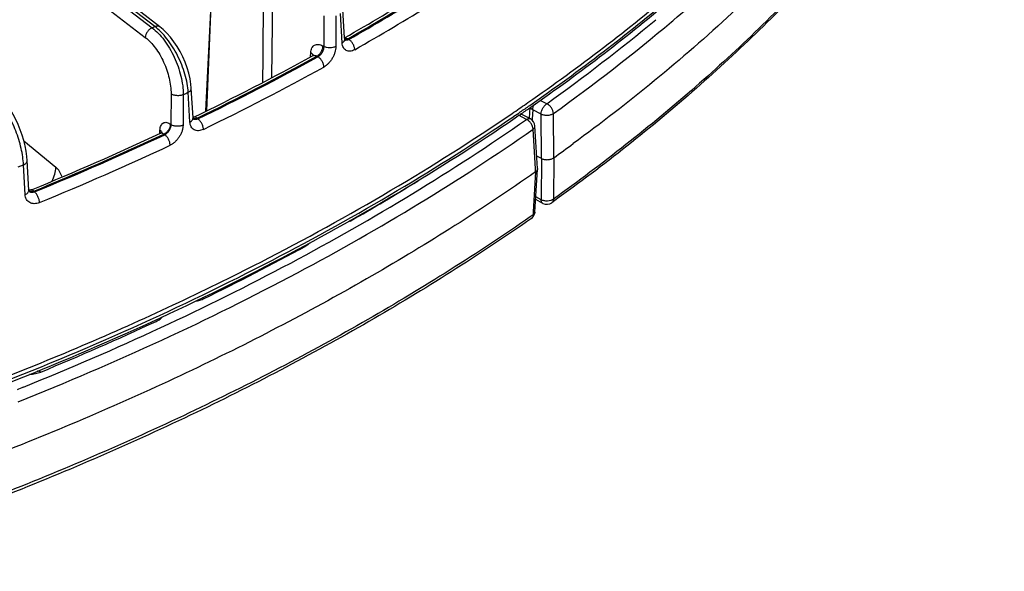
# Model space of a CAD drawing. Units: inches. Extents: x 0 to 17, y 0 to 11.
# Drawn here: x 14.5 to 15.3, y 4.9 to 5.3 of the extents above; entities that cross this region are included whole.
import ezdxf

# ---------------------------------------------------------------- set-up
doc = ezdxf.new("R2010")
doc.units = ezdxf.units.IN
doc.header["$LTSCALE"] = 0.935
doc.header["$MEASUREMENT"] = 0
doc.layers.get('0').update_dxf_attribs({"linetype": 'CONTINUOUS'})

msp = doc.modelspace()

# ---------------------------------------------------------------- linework, layer by layer
at = {"color": 9, "linetype": 'CONTINUOUS'}
for p, q in [((14.17046, 5.64754), (14.57207, 5.33872)), ((14.57421, 5.33975), (14.17268, 5.6485)), ((14.16838, 5.63689), (14.56647, 5.33078)), ((14.61622, 5.27008), (14.62289, 5.40811)), ((14.67134, 5.40334), (14.67008, 5.29746)), ((14.72827, 5.32625), (14.7268, 5.35057)), ((14.71313, 5.34853), (14.71311, 5.32337)), ((14.72302, 5.34844), (14.72299, 5.32329)), ((14.99906, 5.34373), (15.00003, 5.34455)), ((15.00003, 5.34455), (15.00062, 5.34505)), ((15.00062, 5.34505), (15.00081, 5.34521)), ((14.57207, 5.33872), (14.57421, 5.33975)), ((14.73104, 5.3303), (14.73031, 5.33032)), ((14.73282, 5.32961), (14.73104, 5.3303)), ((14.73282, 5.32961), (14.7337, 5.32909)), ((14.70221, 5.31478), (14.70242, 5.3183)), ((14.71251, 5.32373), (14.71311, 5.32337)), ((14.70433, 5.31596), (14.70404, 5.31669)), ((14.70837, 5.31488), (14.7075, 5.31539)), ((14.60313, 5.26124), (14.60171, 5.28564)), ((14.58759, 5.28439), (14.58741, 5.25922)), ((14.59764, 5.2837), (14.59746, 5.25853)), ((14.89647, 5.27629), (14.89112, 5.27905)), ((14.88491, 5.27133), (14.88446, 5.26379)), ((14.89181, 5.26777), (14.88491, 5.27133)), ((14.60621, 5.26392), (14.60568, 5.26403)), ((14.60895, 5.26438), (14.6097, 5.2638)), ((14.86932, 5.26585), (14.86949, 5.26597)), ((14.87973, 5.26337), (14.87307, 5.26677)), ((14.876, 5.26743), (14.876, 5.26743)), ((14.88446, 5.26379), (14.8844, 5.2627)), ((14.89199, 5.2313), (14.89181, 5.26777)), ((14.9021, 5.23178), (14.90192, 5.26825)), ((14.57838, 5.25211), (14.57852, 5.25457)), ((14.5794, 5.25363), (14.57852, 5.25457)), ((14.57983, 5.25272), (14.5794, 5.25363)), ((14.5873, 5.25931), (14.58741, 5.25922)), ((14.88706, 5.22277), (14.88512, 5.25528)), ((14.46657, 5.24578), (14.49305, 5.22402)), ((14.57836, 5.25182), (14.57838, 5.25211)), ((14.58245, 5.25079), (14.5817, 5.25137)), ((14.89199, 5.2313), (14.89181, 5.19735)), ((14.9021, 5.23178), (14.90192, 5.19783)), ((14.462, 5.22431), (14.46635, 5.22606)), ((14.46772, 5.20158), (14.46635, 5.22606)), ((14.88721, 5.22016), (14.88527, 5.18731)), ((14.88708, 5.2225), (14.88706, 5.22277)), ((14.88721, 5.22016), (14.88708, 5.2225)), ((14.47183, 5.2042), (14.47074, 5.20457)), ((14.47481, 5.20444), (14.47543, 5.20381)), ((14.89181, 5.19735), (14.88745, 5.1996)), ((14.89978, 5.19674), (14.89707, 5.19625)), ((14.90192, 5.19783), (14.89978, 5.19674)), ((14.73397, 5.18023), (14.73495, 5.17978)), ((14.88512, 5.18486), (14.88289, 5.18331)), ((14.88527, 5.18731), (14.88512, 5.18486)), ((14.69754, 5.15973), (14.69835, 5.15932)), ((14.6132, 5.11683), (14.61476, 5.11611))]:
    msp.add_line(p, q, dxfattribs=at)
at = {"color": 7, "linetype": 'CONTINUOUS'}
for p, q in [((14.57848, 5.33958), (14.1797, 5.64622)), ((14.61701, 5.27047), (14.62345, 5.4212)), ((14.7303, 5.33052), (14.7289, 5.35368)), ((14.73037, 5.32936), (14.7303, 5.33052)), ((14.60566, 5.26456), (14.60423, 5.28896)), ((14.86795, 5.26828), (14.86943, 5.26928)), ((14.8825, 5.27312), (14.88198, 5.26436)), ((14.60575, 5.26495), (14.60563, 5.26493)), ((14.6064, 5.2652), (14.60575, 5.26495)), ((14.875, 5.26774), (14.87566, 5.2682)), ((14.88292, 5.26388), (14.876, 5.26743)), ((14.88881, 5.22288), (14.88672, 5.25807)), ((14.47069, 5.20508), (14.46932, 5.22957)), ((14.89199, 5.2313), (14.8882, 5.23326)), ((14.88672, 5.18722), (14.88881, 5.2226)), ((14.88881, 5.2226), (14.88849, 5.22151)), ((14.88881, 5.22288), (14.88881, 5.2226)), ((14.46946, 5.20558), (14.46944, 5.20559)), ((14.47152, 5.2052), (14.47069, 5.20522)), ((14.89326, 5.19434), (14.88732, 5.19741)), ((14.90295, 5.1966), (14.90055, 5.19488))]:
    msp.add_line(p, q, dxfattribs=at)
for points in [[(14.60423, 5.28896), (14.60392, 5.29238), (14.6032, 5.29684), (14.60214, 5.30136), (14.60077, 5.30589), (14.59911, 5.3104), (14.59718, 5.31484), (14.595, 5.31916), (14.59259, 5.32331), (14.58997, 5.32726), (14.58717, 5.33096), (14.5842, 5.33436), (14.58108, 5.33741), (14.57847, 5.33958)], [(14.73055, 5.32838), (14.73056, 5.32836), (14.73054, 5.32842), (14.73047, 5.32867), (14.73039, 5.3291), (14.73037, 5.32936)], [(14.70459, 5.31628), (14.70458, 5.31627), (14.70448, 5.31614), (14.70427, 5.31593), (14.70396, 5.31572)], [(14.46932, 5.22956), (14.46905, 5.23285), (14.46846, 5.23718), (14.46761, 5.24158), (14.46651, 5.24603), (14.46518, 5.25048), (14.46365, 5.25489), (14.46192, 5.25921), (14.46, 5.26342), (14.45791, 5.26747), (14.45567, 5.27131), (14.45328, 5.2749), (14.45127, 5.27757)], [(14.60583, 5.26363), (14.60584, 5.26361), (14.60584, 5.26362), (14.60578, 5.26378), (14.60571, 5.26411), (14.60566, 5.26456)], [(14.58012, 5.25311), (14.58012, 5.25311), (14.58004, 5.25299), (14.57984, 5.25274), (14.57948, 5.25241), (14.57891, 5.25208)], [(14.47091, 5.20414), (14.4709, 5.20414), (14.47085, 5.20426), (14.47076, 5.20455), (14.4707, 5.20502), (14.47069, 5.20508)], [(14.47302, 5.20556), (14.47247, 5.20537), (14.47152, 5.2052)]]:
    msp.add_lwpolyline(points, dxfattribs=at)
at = {"color": 9, "linetype": 'CONTINUOUS'}
for centre, radius, start, end in [((-34.43461, 5.72025), 49.09958, 359.502423, 359.631341), ((13.7868, 6.9883), 1.90951, 299.6981, 301.89338), ((13.78707, 6.98894), 1.91081, 299.69641, 301.89062), ((13.78882, 6.98611), 1.91721, 299.69641, 301.89062), ((13.97336, 6.56445), 1.58476, 305.62617, 309.71304), ((13.9798, 6.55518), 1.58319, 305.62247, 310.07568), ((14.73147, 5.33122), 0.00278, 248.72532, 259.38165), ((13.68708, 7.16569), 2.11302, 295.86697, 298.87629), ((13.68731, 7.16643), 2.11444, 295.86411, 298.87509), ((13.68872, 7.1642), 2.12152, 295.86411, 298.87509), ((13.62704, 7.32262), 2.25815, 295.45611, 295.57049), ((13.89195, 6.6979), 1.73378, 304.32033, 304.52544), ((13.89923, 6.68732), 1.72094, 304.52547, 304.84439), ((14.60742, 5.26605), 0.00286, 235.86854, 236.77825), ((13.58089, 7.38578), 2.3574, 292.284, 295.12162), ((13.58103, 7.38674), 2.35905, 292.2802, 295.11931), ((13.58208, 7.38524), 2.36695, 292.2802, 295.11931), ((13.77695, 6.85236), 1.92751, 299.80267, 301.72851), ((13.67378, 7.03944), 2.14117, 296.06997, 298.58819), ((13.57008, 7.25893), 2.38395, 292.45157, 294.94418), ((13.52871, 7.36735), 2.50601, 291.84955, 291.9736)]:
    msp.add_arc(centre, radius, start, end, dxfattribs=at)
at = {"color": 7, "linetype": 'CONTINUOUS'}
for centre, radius, start, end in [((13.77663, 6.99964), 1.92237, 299.74211, 301.88788), ((13.67263, 7.18789), 2.13744, 295.90384, 298.84912), ((13.89485, 6.69726), 1.72885, 304.31304, 304.77369), ((13.89988, 6.68141), 1.71736, 304.62396, 304.9365), ((13.89224, 6.69248), 1.73081, 304.41834, 304.59704), ((14.8728, 5.26116), 0.00704, 62.95578, 74.09174), ((14.87974, 5.25765), 0.00699, 3.36486, 62.91485), ((13.56825, 7.40886), 2.38184, 292.32509, 295.10767), ((13.9398, 6.57579), 1.65299, 305.60218, 306.29371), ((14.89647, 5.20057), 0.007, 242.73636, 305.63928), ((14.87973, 5.18764), 0.007, 304.90583, 347.62737), ((14.87972, 5.18764), 0.00701, 347.64495, 356.6566)]:
    msp.add_arc(centre, radius, start, end, dxfattribs=at)
for points, knots in [([(14.88088, 5.27716), (14.90199, 5.29183), (14.94302, 5.3217), (15.00156, 5.36879), (15.05614, 5.41744), (15.10664, 5.46754), (15.15295, 5.519), (15.19495, 5.57168), (15.23255, 5.62547), (15.25489, 5.66244), (15.26526, 5.68105)], [0, 0, 0, 0, 0.137149, 0.270692, 0.40065, 0.527079, 0.650072, 0.769763, 0.886332, 1, 1, 1, 1]), ([(14.88336, 5.27354), (14.90373, 5.28777), (14.94336, 5.31676), (14.99998, 5.36236), (15.05292, 5.40945), (15.10205, 5.45793), (15.14728, 5.50768), (15.1885, 5.55863), (15.22563, 5.61065), (15.24784, 5.64638), (15.25821, 5.66438)], [0, 0, 0, 0, 0.136594, 0.269749, 0.399485, 0.525856, 0.648951, 0.768892, 0.885841, 1, 1, 1, 1]), ([(15.27248, 5.59935), (15.25254, 5.56193), (15.20609, 5.488), (15.12084, 5.38415), (15.01923, 5.28561), (14.94322, 5.22559), (14.90295, 5.1966)], [0, 0, 0, 0, 0.230859, 0.473689, 0.729831, 1, 1, 1, 1]), ([(15.0875, 5.38812), (15.07479, 5.37537), (15.02127, 5.32388), (14.96358, 5.27679), (14.91825, 5.24349)], [0, 0, 0, 0, 0.242413, 1, 1, 1, 1]), ([(14.66129, 5.14613), (14.69753, 5.16473), (14.76775, 5.20331), (14.83545, 5.24615), (14.86795, 5.26828)], [0, 0, 0, 0, 0.508907, 1, 1, 1, 1]), ([(14.67192, 5.146), (14.70672, 5.16414), (14.77417, 5.20171), (14.83927, 5.24324), (14.87055, 5.26468)], [0, 0, 0, 0, 0.508577, 1, 1, 1, 1]), ([(14.89199, 5.2313), (14.89275, 5.23091), (14.89448, 5.23036), (14.8972, 5.23018), (14.89984, 5.2306), (14.90144, 5.23131), (14.9021, 5.23178)], [0, 0, 0, 0, 0.244162, 0.510575, 0.771195, 1, 1, 1, 1]), ([(14.88721, 5.22016), (14.8437, 5.18976), (14.75162, 5.13159), (14.60359, 5.05428), (14.44356, 4.98544), (14.33173, 4.94625), (14.27422, 4.92814)], [0, 0, 0, 0, 0.233702, 0.47878, 0.734537, 1, 1, 1, 1]), ([(14.88849, 5.22151), (14.88842, 5.22139), (14.88808, 5.22086), (14.88761, 5.22044), (14.88721, 5.22016)], [0, 0, 0, 0, 0.231475, 1, 1, 1, 1]), ([(14.88374, 5.18189), (14.84051, 5.15173), (14.74909, 5.09402), (14.60221, 5.01726), (14.44354, 4.94886), (14.3327, 4.90989), (14.27571, 4.89185)], [0, 0, 0, 0, 0.233923, 0.479056, 0.734729, 1, 1, 1, 1]), ([(14.35778, 5.01658), (14.38446, 5.02596), (14.43708, 5.04537), (14.51429, 5.07678), (14.58899, 5.11016), (14.6375, 5.13393), (14.66129, 5.14613)], [0, 0, 0, 0, 0.256916, 0.50937, 0.757133, 1, 1, 1, 1]), ([(14.43615, 5.03968), (14.47697, 5.05552), (14.55659, 5.08878), (14.63427, 5.12637), (14.67192, 5.146)], [0, 0, 0, 0, 0.507661, 1, 1, 1, 1])]:
    msp.add_open_spline(points, degree=3, knots=knots, dxfattribs=at)
at = {"color": 9, "linetype": 'CONTINUOUS'}
for points, knots in [([(14.88249, 5.27493), (14.90289, 5.28914), (14.94257, 5.31806), (14.99927, 5.36357), (15.05227, 5.41055), (15.10147, 5.4589), (15.14674, 5.50851), (15.18801, 5.5593), (15.22517, 5.61114), (15.24741, 5.64675), (15.25779, 5.66468)], [0, 0, 0, 0, 0.136753, 0.270027, 0.399841, 0.526244, 0.649321, 0.769192, 0.886019, 1, 1, 1, 1]), ([(15.27212, 5.59961), (15.25213, 5.56231), (15.20559, 5.48858), (15.1202, 5.385), (15.01841, 5.28667), (14.94227, 5.22677), (14.90192, 5.19783)], [0, 0, 0, 0, 0.230528, 0.473258, 0.729521, 1, 1, 1, 1]), ([(15.00081, 5.34521), (15.01598, 5.35804), (15.0736, 5.40885), (15.12699, 5.46456), (15.16316, 5.50857)], [0, 0, 0, 0, 0.258598, 1, 1, 1, 1]), ([(14.57207, 5.33872), (14.57131, 5.33839), (14.56985, 5.33744), (14.5681, 5.33551), (14.56688, 5.33323), (14.5665, 5.33158), (14.56647, 5.33078)], [0, 0, 0, 0, 0.244565, 0.506661, 0.765106, 1, 1, 1, 1]), ([(14.57207, 5.33872), (14.57386, 5.33736), (14.57739, 5.33417), (14.58216, 5.32851), (14.58654, 5.32191), (14.59037, 5.31463), (14.5935, 5.30691), (14.59584, 5.29903), (14.59729, 5.29128), (14.59764, 5.28617), (14.59764, 5.2837)], [0, 0, 0, 0, 0.108286, 0.227413, 0.354903, 0.487601, 0.621997, 0.754467, 0.881506, 1, 1, 1, 1]), ([(14.57421, 5.33975), (14.5746, 5.33991), (14.57537, 5.34017), (14.57653, 5.34029), (14.57759, 5.34011), (14.57821, 5.33978), (14.57847, 5.33958)], [0, 0, 0, 0, 0.283051, 0.540986, 0.776954, 1, 1, 1, 1]), ([(14.60171, 5.28564), (14.60158, 5.28806), (14.60095, 5.29306), (14.59915, 5.30064), (14.59648, 5.30835), (14.59306, 5.31593), (14.589, 5.3231), (14.58444, 5.3296), (14.57956, 5.3352), (14.57601, 5.33838), (14.57421, 5.33975)], [0, 0, 0, 0, 0.116495, 0.242418, 0.374558, 0.509251, 0.642679, 0.771109, 0.891141, 1, 1, 1, 1]), ([(14.56647, 5.33078), (14.56797, 5.32963), (14.5709, 5.32693), (14.57486, 5.32215), (14.57849, 5.31659), (14.58165, 5.31045), (14.58424, 5.30394), (14.58616, 5.29731), (14.58733, 5.29078), (14.58761, 5.28647), (14.58759, 5.28439)], [0, 0, 0, 0, 0.107946, 0.226825, 0.354167, 0.486824, 0.621286, 0.753919, 0.881204, 1, 1, 1, 1]), ([(14.70242, 5.3183), (14.70246, 5.31899), (14.70265, 5.32031), (14.70329, 5.3221), (14.70428, 5.32355), (14.70559, 5.32457), (14.70716, 5.3251), (14.7089, 5.32512), (14.71073, 5.32466), (14.71192, 5.32408), (14.71251, 5.32373)], [0, 0, 0, 0, 0.144115, 0.273864, 0.391408, 0.501647, 0.611586, 0.728332, 0.857009, 1, 1, 1, 1]), ([(14.72827, 5.32625), (14.7286, 5.32645), (14.72919, 5.32687), (14.72989, 5.32764), (14.73031, 5.32848), (14.73039, 5.32908), (14.73037, 5.32936)], [0, 0, 0, 0, 0.292508, 0.552924, 0.784938, 1, 1, 1, 1]), ([(14.73861, 5.3207), (14.73801, 5.32035), (14.73679, 5.31978), (14.73491, 5.31934), (14.73313, 5.31938), (14.73153, 5.31993), (14.73018, 5.32096), (14.72916, 5.32242), (14.7285, 5.32422), (14.72831, 5.32555), (14.72827, 5.32625)], [0, 0, 0, 0, 0.142655, 0.271778, 0.389533, 0.5006, 0.61153, 0.728945, 0.857676, 1, 1, 1, 1]), ([(14.73282, 5.32961), (14.73262, 5.32949), (14.73187, 5.32912), (14.73102, 5.32892), (14.73041, 5.32896)], [0, 0, 0, 0, 0.277346, 1, 1, 1, 1]), ([(14.7337, 5.32909), (14.73347, 5.32895), (14.73301, 5.32873), (14.7323, 5.3285), (14.73162, 5.32841), (14.73117, 5.32844), (14.73095, 5.32848)], [0, 0, 0, 0, 0.275946, 0.533217, 0.773314, 1, 1, 1, 1]), ([(14.73861, 5.3207), (14.7386, 5.32109), (14.73851, 5.32189), (14.7381, 5.32353), (14.7372, 5.32553), (14.7359, 5.32729), (14.73468, 5.32844), (14.73403, 5.32889), (14.7337, 5.32909)], [0, 0, 0, 0, 0.115637, 0.239846, 0.502518, 0.763819, 0.88642, 1, 1, 1, 1]), ([(14.70404, 5.31669), (14.70396, 5.31684), (14.70353, 5.31748), (14.70292, 5.31798), (14.70242, 5.3183)], [0, 0, 0, 0, 0.227361, 1, 1, 1, 1]), ([(14.7075, 5.31539), (14.70783, 5.31558), (14.7085, 5.31603), (14.70974, 5.31716), (14.71107, 5.31891), (14.71199, 5.3209), (14.71241, 5.32254), (14.7125, 5.32334), (14.71251, 5.32373)], [0, 0, 0, 0, 0.11435, 0.2374, 0.498767, 0.760807, 0.884645, 1, 1, 1, 1]), ([(14.71311, 5.32337), (14.71313, 5.32255), (14.71289, 5.32084), (14.7119, 5.31843), (14.71039, 5.31633), (14.70907, 5.31526), (14.70837, 5.31488)], [0, 0, 0, 0, 0.242464, 0.504558, 0.764092, 1, 1, 1, 1]), ([(14.72299, 5.32329), (14.72265, 5.32311), (14.7219, 5.32279), (14.72024, 5.32235), (14.71802, 5.32214), (14.71581, 5.32238), (14.71418, 5.32286), (14.71344, 5.32319), (14.71311, 5.32337)], [0, 0, 0, 0, 0.114185, 0.238018, 0.501988, 0.764878, 0.887441, 1, 1, 1, 1]), ([(14.72299, 5.32329), (14.72299, 5.3225), (14.72285, 5.32087), (14.72229, 5.31842), (14.72139, 5.31596), (14.72019, 5.31358), (14.71872, 5.31135), (14.71704, 5.30938), (14.71521, 5.30771), (14.71388, 5.30681), (14.7132, 5.30644)], [0, 0, 0, 0, 0.1165, 0.240851, 0.370652, 0.503042, 0.634976, 0.763469, 0.885854, 1, 1, 1, 1]), ([(14.70396, 5.31572), (14.7042, 5.31585), (14.70475, 5.31605), (14.70564, 5.31608), (14.70659, 5.31586), (14.70719, 5.31557), (14.7075, 5.31539)], [0, 0, 0, 0, 0.224377, 0.459911, 0.716728, 1, 1, 1, 1]), ([(14.7132, 5.30644), (14.71319, 5.30683), (14.7131, 5.30763), (14.7127, 5.30928), (14.71181, 5.31128), (14.71054, 5.31306), (14.70933, 5.31421), (14.70869, 5.31468), (14.70837, 5.31488)], [0, 0, 0, 0, 0.115878, 0.240401, 0.503606, 0.76485, 0.887071, 1, 1, 1, 1]), ([(14.60171, 5.28564), (14.60209, 5.28584), (14.60279, 5.28628), (14.60363, 5.28709), (14.60407, 5.28787), (14.60422, 5.2885), (14.60424, 5.28881), (14.60423, 5.28896)], [0, 0, 0, 0, 0.296962, 0.559041, 0.788996, 0.89585, 1, 1, 1, 1]), ([(14.46635, 5.22606), (14.46624, 5.22825), (14.46577, 5.23278), (14.46446, 5.23969), (14.46256, 5.24681), (14.46012, 5.25392), (14.45722, 5.26082), (14.45393, 5.26729), (14.45037, 5.27316), (14.44775, 5.27673), (14.4464, 5.27836)], [0, 0, 0, 0, 0.115702, 0.240414, 0.371168, 0.504679, 0.637553, 0.76644, 0.888183, 1, 1, 1, 1]), ([(14.59764, 5.2837), (14.59726, 5.28353), (14.59644, 5.28325), (14.59514, 5.28298), (14.59376, 5.28285), (14.59236, 5.28287), (14.591, 5.28304), (14.58972, 5.28335), (14.58857, 5.28379), (14.58789, 5.28418), (14.58759, 5.28439)], [0, 0, 0, 0, 0.119206, 0.24729, 0.380752, 0.515934, 0.648898, 0.775888, 0.893764, 1, 1, 1, 1]), ([(14.88491, 5.27133), (14.88466, 5.27147), (14.88382, 5.27199), (14.88309, 5.27275), (14.8828, 5.2734)], [0, 0, 0, 0, 0.282332, 1, 1, 1, 1]), ([(14.88491, 5.27133), (14.88493, 5.27203), (14.88517, 5.27348), (14.88568, 5.27486), (14.88601, 5.27555)], [0, 0, 0, 0, 0.476839, 1, 1, 1, 1]), ([(14.89181, 5.26777), (14.89183, 5.26857), (14.89214, 5.27026), (14.89315, 5.27263), (14.89459, 5.27474), (14.89582, 5.27587), (14.89647, 5.27629)], [0, 0, 0, 0, 0.241256, 0.50582, 0.767249, 1, 1, 1, 1]), ([(14.90192, 5.26825), (14.90189, 5.26904), (14.90153, 5.27071), (14.90034, 5.273), (14.89864, 5.27496), (14.89721, 5.27595), (14.89647, 5.27629)], [0, 0, 0, 0, 0.235896, 0.495386, 0.757399, 1, 1, 1, 1]), ([(14.46641, 5.04338), (14.50439, 5.0587), (14.57851, 5.09074), (14.68533, 5.14376), (14.78575, 5.20081), (14.84924, 5.24209), (14.87973, 5.26337)], [0, 0, 0, 0, 0.261872, 0.51608, 0.762225, 1, 1, 1, 1]), ([(14.57852, 5.25457), (14.57856, 5.25526), (14.57873, 5.25655), (14.57929, 5.25829), (14.58002, 5.25947), (14.58075, 5.26017), (14.58133, 5.26056), (14.58197, 5.26084), (14.58291, 5.26104), (14.5842, 5.26095), (14.58579, 5.26035), (14.58679, 5.2597), (14.5873, 5.25931)], [0, 0, 0, 0, 0.155265, 0.291644, 0.410496, 0.46499, 0.517403, 0.568985, 0.621077, 0.731374, 0.856477, 1, 1, 1, 1]), ([(14.60313, 5.26124), (14.60356, 5.26146), (14.60433, 5.26194), (14.60495, 5.2626), (14.60518, 5.26295)], [0, 0, 0, 0, 0.535276, 1, 1, 1, 1]), ([(14.61421, 5.25519), (14.61355, 5.25487), (14.61223, 5.25436), (14.61021, 5.25401), (14.60831, 5.25414), (14.6066, 5.25475), (14.60517, 5.25584), (14.60408, 5.25734), (14.60337, 5.25919), (14.60318, 5.26053), (14.60313, 5.26124)], [0, 0, 0, 0, 0.142266, 0.272998, 0.393693, 0.50786, 0.620641, 0.737597, 0.86321, 1, 1, 1, 1]), ([(14.60518, 5.26295), (14.60535, 5.2632), (14.6056, 5.26371), (14.60567, 5.26428), (14.60566, 5.26456)], [0, 0, 0, 0, 0.518414, 1, 1, 1, 1]), ([(14.6097, 5.2638), (14.60937, 5.26362), (14.6087, 5.26333), (14.60767, 5.26314), (14.60669, 5.26323), (14.6061, 5.26349), (14.60585, 5.26366)], [0, 0, 0, 0, 0.28102, 0.536997, 0.773213, 1, 1, 1, 1]), ([(14.60895, 5.26438), (14.6085, 5.26418), (14.6076, 5.26389), (14.60665, 5.26386), (14.60621, 5.26392)], [0, 0, 0, 0, 0.52768, 1, 1, 1, 1]), ([(14.60895, 5.26438), (14.60873, 5.26457), (14.60829, 5.2649), (14.6076, 5.26524), (14.60705, 5.26535), (14.60665, 5.2653), (14.60648, 5.26524), (14.6064, 5.2652)], [0, 0, 0, 0, 0.316441, 0.582599, 0.804247, 0.903851, 1, 1, 1, 1]), ([(14.61421, 5.25519), (14.6142, 5.25558), (14.61411, 5.25639), (14.61374, 5.25804), (14.61292, 5.26007), (14.61173, 5.26189), (14.61061, 5.2631), (14.61001, 5.26359), (14.6097, 5.2638)], [0, 0, 0, 0, 0.116808, 0.24252, 0.507723, 0.768749, 0.889536, 1, 1, 1, 1]), ([(14.6709, 5.14772), (14.70565, 5.16578), (14.77303, 5.20318), (14.83806, 5.24452), (14.86932, 5.26585)], [0, 0, 0, 0, 0.508614, 1, 1, 1, 1]), ([(14.87973, 5.26337), (14.88001, 5.26355), (14.88056, 5.26385), (14.88141, 5.26411), (14.88222, 5.26414), (14.88271, 5.26399), (14.88292, 5.26388)], [0, 0, 0, 0, 0.292971, 0.5537, 0.785406, 1, 1, 1, 1]), ([(14.88512, 5.25528), (14.8851, 5.25607), (14.88474, 5.25774), (14.88356, 5.26004), (14.88188, 5.26202), (14.88047, 5.26301), (14.87973, 5.26337)], [0, 0, 0, 0, 0.236311, 0.496211, 0.758181, 1, 1, 1, 1]), ([(14.89181, 5.26777), (14.89258, 5.2674), (14.89432, 5.2669), (14.89702, 5.26675), (14.89929, 5.26709), (14.9009, 5.26766), (14.90161, 5.26804), (14.90192, 5.26825)], [0, 0, 0, 0, 0.243317, 0.510831, 0.772276, 0.891975, 1, 1, 1, 1]), ([(14.57891, 5.25208), (14.57911, 5.25217), (14.57956, 5.25228), (14.58027, 5.2522), (14.58101, 5.25189), (14.58147, 5.25156), (14.5817, 5.25137)], [0, 0, 0, 0, 0.215184, 0.444362, 0.703399, 1, 1, 1, 1]), ([(14.5817, 5.25137), (14.58246, 5.2517), (14.58392, 5.25265), (14.58567, 5.25459), (14.58689, 5.25686), (14.58727, 5.25852), (14.5873, 5.25931)], [0, 0, 0, 0, 0.244565, 0.506661, 0.765106, 1, 1, 1, 1]), ([(14.58741, 5.25922), (14.58743, 5.2584), (14.58716, 5.25668), (14.58612, 5.25428), (14.58454, 5.25221), (14.58317, 5.25116), (14.58245, 5.25079)], [0, 0, 0, 0, 0.241859, 0.502973, 0.762341, 1, 1, 1, 1]), ([(14.59746, 5.25853), (14.59745, 5.25774), (14.59729, 5.25612), (14.59667, 5.25369), (14.59569, 5.25127), (14.59439, 5.24894), (14.5928, 5.24679), (14.59098, 5.24489), (14.58901, 5.24331), (14.58759, 5.24248), (14.58686, 5.24214)], [0, 0, 0, 0, 0.115546, 0.238534, 0.366958, 0.498313, 0.629867, 0.758903, 0.882954, 1, 1, 1, 1]), ([(14.59746, 5.25853), (14.59708, 5.25836), (14.59626, 5.25808), (14.59496, 5.25781), (14.59358, 5.25768), (14.59218, 5.2577), (14.59082, 5.25787), (14.58954, 5.25818), (14.58839, 5.25862), (14.58771, 5.25901), (14.58741, 5.25922)], [0, 0, 0, 0, 0.119227, 0.247323, 0.380787, 0.515964, 0.64892, 0.7759, 0.893768, 1, 1, 1, 1]), ([(14.6916, 5.13733), (14.72553, 5.15541), (14.79127, 5.19279), (14.85467, 5.23402), (14.88512, 5.25528)], [0, 0, 0, 0, 0.508612, 1, 1, 1, 1]), ([(14.88512, 5.25528), (14.88538, 5.25546), (14.88584, 5.25587), (14.88637, 5.25656), (14.88668, 5.2573), (14.88674, 5.25782), (14.88672, 5.25806)], [0, 0, 0, 0, 0.285199, 0.543664, 0.778625, 1, 1, 1, 1]), ([(14.58686, 5.24214), (14.58685, 5.24253), (14.58677, 5.24334), (14.5864, 5.245), (14.58576, 5.24664), (14.58488, 5.24816), (14.58414, 5.2492), (14.58334, 5.25008), (14.58275, 5.25058), (14.58245, 5.25079)], [0, 0, 0, 0, 0.11702, 0.243007, 0.508647, 0.641643, 0.769875, 0.890236, 1, 1, 1, 1]), ([(14.46635, 5.22606), (14.46679, 5.22626), (14.46761, 5.2267), (14.46859, 5.22754), (14.46913, 5.22838), (14.46931, 5.22906), (14.46933, 5.2294), (14.46932, 5.22956)], [0, 0, 0, 0, 0.30112, 0.565191, 0.793555, 0.898362, 1, 1, 1, 1]), ([(14.48986, 5.21261), (14.49076, 5.21447), (14.49221, 5.21819), (14.49294, 5.22212), (14.49305, 5.22402)], [0, 0, 0, 0, 0.521291, 1, 1, 1, 1]), ([(14.49815, 5.21611), (14.49784, 5.2169), (14.49718, 5.21844), (14.496, 5.22061), (14.49465, 5.2225), (14.4936, 5.22357), (14.49305, 5.22402)], [0, 0, 0, 0, 0.267727, 0.529948, 0.777381, 1, 1, 1, 1]), ([(14.46772, 5.20158), (14.46817, 5.20177), (14.46898, 5.20221), (14.46996, 5.20306), (14.4705, 5.20389), (14.47069, 5.20458), (14.4707, 5.20491), (14.47069, 5.20508)], [0, 0, 0, 0, 0.301105, 0.565165, 0.793532, 0.898348, 1, 1, 1, 1]), ([(14.47543, 5.20381), (14.47502, 5.20361), (14.4742, 5.2033), (14.47295, 5.20317), (14.47179, 5.20344), (14.47116, 5.20389), (14.47089, 5.20415)], [0, 0, 0, 0, 0.280748, 0.534789, 0.769668, 1, 1, 1, 1]), ([(14.47481, 5.20444), (14.47431, 5.20428), (14.47332, 5.20406), (14.4723, 5.2041), (14.47183, 5.2042)], [0, 0, 0, 0, 0.52173, 1, 1, 1, 1]), ([(14.47481, 5.20444), (14.47465, 5.20465), (14.47435, 5.205), (14.47393, 5.20536), (14.47361, 5.20553), (14.4734, 5.2056), (14.4732, 5.20561), (14.47307, 5.20558), (14.47302, 5.20556)], [0, 0, 0, 0, 0.344948, 0.619382, 0.731668, 0.829742, 0.917324, 1, 1, 1, 1]), ([(14.47948, 5.195), (14.47947, 5.1954), (14.4794, 5.19621), (14.47906, 5.19787), (14.47847, 5.19953), (14.47766, 5.20109), (14.47698, 5.20215), (14.47624, 5.20307), (14.4757, 5.20359), (14.47543, 5.20381)], [0, 0, 0, 0, 0.118002, 0.245204, 0.512855, 0.646104, 0.773826, 0.892745, 1, 1, 1, 1]), ([(14.47948, 5.195), (14.47877, 5.19471), (14.47736, 5.19426), (14.47521, 5.19401), (14.4732, 5.19423), (14.47139, 5.19492), (14.46987, 5.19607), (14.46872, 5.19762), (14.46797, 5.1995), (14.46776, 5.20087), (14.46772, 5.20158)], [0, 0, 0, 0, 0.141858, 0.273935, 0.397131, 0.513969, 0.628409, 0.745064, 0.868035, 1, 1, 1, 1]), ([(14.89326, 5.19434), (14.89304, 5.19446), (14.89262, 5.19478), (14.89217, 5.19548), (14.89189, 5.19636), (14.89182, 5.19701), (14.89181, 5.19735)], [0, 0, 0, 0, 0.213703, 0.445054, 0.706178, 1, 1, 1, 1]), ([(14.89707, 5.19625), (14.89613, 5.19621), (14.89431, 5.19634), (14.89257, 5.19693), (14.89181, 5.19735)], [0, 0, 0, 0, 0.519843, 1, 1, 1, 1]), ([(14.90192, 5.19783), (14.90191, 5.19752), (14.90184, 5.19692), (14.90157, 5.19609), (14.90115, 5.19539), (14.90076, 5.19503), (14.90055, 5.19488)], [0, 0, 0, 0, 0.276066, 0.532132, 0.770959, 1, 1, 1, 1]), ([(14.88289, 5.18331), (14.83965, 5.15324), (14.74822, 5.09571), (14.60135, 5.01918), (14.4427, 4.95098), (14.33188, 4.91212), (14.2749, 4.89413)], [0, 0, 0, 0, 0.23385, 0.478968, 0.734672, 1, 1, 1, 1]), ([(14.88512, 5.18486), (14.88511, 5.18455), (14.88504, 5.18395), (14.88477, 5.18311), (14.88434, 5.18241), (14.88395, 5.18204), (14.88374, 5.18189)], [0, 0, 0, 0, 0.277316, 0.533712, 0.772003, 1, 1, 1, 1]), ([(14.88672, 5.18722), (14.88671, 5.187), (14.88661, 5.18655), (14.88628, 5.18592), (14.88578, 5.18534), (14.88535, 5.18501), (14.88512, 5.18486)], [0, 0, 0, 0, 0.224611, 0.461105, 0.718367, 1, 1, 1, 1]), ([(14.69835, 5.15932), (14.69868, 5.15949), (14.69988, 5.1602), (14.70099, 5.16107), (14.70169, 5.16181)], [0, 0, 0, 0, 0.26612, 1, 1, 1, 1]), ([(14.43533, 5.04181), (14.47611, 5.05759), (14.55565, 5.09072), (14.63327, 5.12817), (14.6709, 5.14772)], [0, 0, 0, 0, 0.50768, 1, 1, 1, 1]), ([(14.46183, 5.03111), (14.50163, 5.047), (14.57925, 5.08029), (14.65493, 5.11779), (14.6916, 5.13733)], [0, 0, 0, 0, 0.507711, 1, 1, 1, 1]), ([(14.60749, 5.11399), (14.60879, 5.11417), (14.61128, 5.11469), (14.61366, 5.11558), (14.61476, 5.11611)], [0, 0, 0, 0, 0.518322, 1, 1, 1, 1]), ([(14.57547, 5.09736), (14.57655, 5.09786), (14.5785, 5.09899), (14.58012, 5.10059), (14.58071, 5.10144)], [0, 0, 0, 0, 0.535164, 1, 1, 1, 1]), ([(14.47134, 5.05381), (14.47295, 5.05386), (14.47608, 5.05422), (14.47911, 5.0551), (14.48051, 5.05568)], [0, 0, 0, 0, 0.515891, 1, 1, 1, 1]), ([(14.47797, 5.05648), (14.47815, 5.05654), (14.47856, 5.05659), (14.4792, 5.05646), (14.47987, 5.05615), (14.4803, 5.05585), (14.48051, 5.05568)], [0, 0, 0, 0, 0.207773, 0.437843, 0.701067, 1, 1, 1, 1])]:
    msp.add_open_spline(points, degree=3, knots=knots, dxfattribs=at)

doc.saveas('drawing.dxf')
